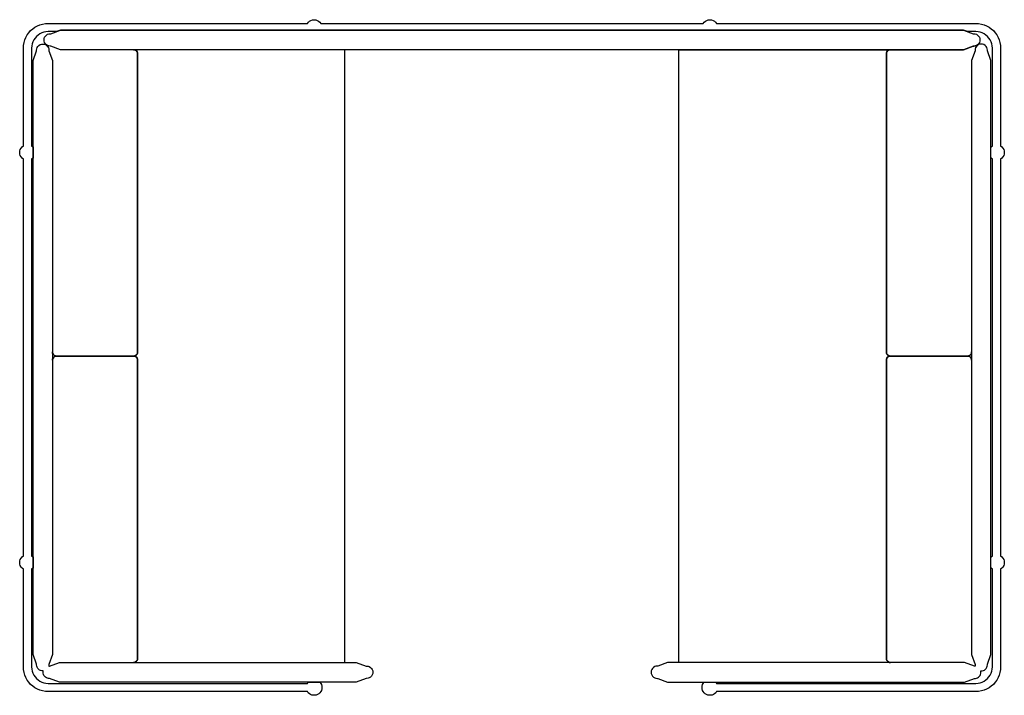
# Model space of a CAD drawing. Units: inches. Extents: x 12598 to 12600.39, y 42822.02 to 42823.66.
import ezdxf

# ---------------------------------------------------------------- set-up
doc = ezdxf.new("R2010")
doc.units = ezdxf.units.IN
doc.header["$MEASUREMENT"] = 0
doc.layers.add('freecads.com', color=7, linetype='Continuous')

msp = doc.modelspace()

# ---------------------------------------------------------------- linework, layer by layer
at = {"layer": 'freecads.com'}
for p, q in [((12598.7051, 42823.6534), (12598.708, 42823.6559)), ((12598.708, 42823.6559), (12598.7113, 42823.6578)), ((12598.7113, 42823.6578), (12598.715, 42823.659)), ((12598.715, 42823.659), (12598.7188, 42823.6594)), ((12598.7188, 42823.6594), (12598.7227, 42823.659)), ((12598.7227, 42823.659), (12598.7264, 42823.6578)), ((12598.7264, 42823.6578), (12598.7297, 42823.6559)), ((12598.7297, 42823.6559), (12598.7326, 42823.6534)), ((12599.6651, 42823.6534), (12599.668, 42823.6559)), ((12599.668, 42823.6559), (12599.6713, 42823.6578)), ((12599.6713, 42823.6578), (12599.675, 42823.659)), ((12599.675, 42823.659), (12599.6788, 42823.6594)), ((12599.6788, 42823.6594), (12599.6827, 42823.659)), ((12599.6827, 42823.659), (12599.6864, 42823.6578)), ((12599.6864, 42823.6578), (12599.6897, 42823.6559)), ((12599.6897, 42823.6559), (12599.6926, 42823.6534)), ((12598.0269, 42823.6278), (12598.0314, 42823.6328)), ((12598.0314, 42823.6328), (12598.0364, 42823.6373)), ((12598.0364, 42823.6373), (12598.0419, 42823.6412)), ((12598.0419, 42823.6412), (12598.0478, 42823.6444)), ((12598.0478, 42823.6444), (12598.054, 42823.647)), ((12598.054, 42823.647), (12598.0605, 42823.6489)), ((12598.0605, 42823.6489), (12598.0671, 42823.65)), ((12598.0671, 42823.65), (12598.0738, 42823.6504)), ((12598.0738, 42823.6504), (12598.7027, 42823.6504)), ((12598.0801, 42823.6254), (12598.1038, 42823.634)), ((12598.1038, 42823.634), (12598.0939, 42823.6304)), ((12600.2938, 42823.634), (12598.1038, 42823.634)), ((12598.1038, 42823.634), (12599.1988, 42823.634)), ((12598.7027, 42823.6504), (12598.7051, 42823.6534)), ((12598.7326, 42823.6534), (12598.735, 42823.6504)), ((12598.735, 42823.6504), (12599.6627, 42823.6504)), ((12599.1988, 42823.634), (12600.2938, 42823.634)), ((12599.6627, 42823.6504), (12599.6651, 42823.6534)), ((12599.6926, 42823.6534), (12599.695, 42823.6504)), ((12599.695, 42823.6504), (12600.3238, 42823.6504)), ((12600.3038, 42823.6304), (12600.2938, 42823.634)), ((12600.2938, 42823.634), (12600.3176, 42823.6254)), ((12600.3238, 42823.6504), (12600.3306, 42823.65)), ((12600.3306, 42823.65), (12600.3372, 42823.6489)), ((12600.3372, 42823.6489), (12600.3437, 42823.647)), ((12600.3437, 42823.647), (12600.3499, 42823.6444)), ((12600.3499, 42823.6444), (12600.3558, 42823.6412)), ((12600.3558, 42823.6412), (12600.3613, 42823.6373)), ((12600.3613, 42823.6373), (12600.3663, 42823.6328)), ((12600.3663, 42823.6328), (12600.3708, 42823.6278)), ((12598.0154, 42823.6037), (12598.0172, 42823.6102)), ((12598.0172, 42823.6102), (12598.0198, 42823.6164)), ((12598.0198, 42823.6164), (12598.023, 42823.6223)), ((12598.023, 42823.6223), (12598.0269, 42823.6278)), ((12598.0392, 42823.6104), (12598.0369, 42823.6057)), ((12598.0421, 42823.6147), (12598.0392, 42823.6104)), ((12598.0456, 42823.6187), (12598.0421, 42823.6147)), ((12598.0495, 42823.6221), (12598.0456, 42823.6187)), ((12598.0538, 42823.625), (12598.0495, 42823.6221)), ((12598.0585, 42823.6273), (12598.0538, 42823.625)), ((12598.0635, 42823.629), (12598.0585, 42823.6273)), ((12598.0686, 42823.63), (12598.0635, 42823.629)), ((12598.0639, 42823.6104), (12598.0642, 42823.6137)), ((12598.0642, 42823.607), (12598.0639, 42823.6104)), ((12598.0642, 42823.6137), (12598.0653, 42823.6169)), ((12598.0653, 42823.6039), (12598.0642, 42823.607)), ((12598.0653, 42823.6169), (12598.0671, 42823.6197)), ((12598.0671, 42823.6197), (12598.0695, 42823.6221)), ((12598.0738, 42823.6304), (12598.0686, 42823.63)), ((12598.0695, 42823.6221), (12598.0724, 42823.6239)), ((12598.0724, 42823.6239), (12598.0755, 42823.625)), ((12598.0939, 42823.6304), (12598.0738, 42823.6304)), ((12598.0755, 42823.625), (12598.0789, 42823.6254)), ((12598.0789, 42823.6254), (12598.0801, 42823.6254)), ((12600.3238, 42823.6304), (12600.3038, 42823.6304)), ((12600.3176, 42823.6254), (12600.3188, 42823.6254)), ((12600.3188, 42823.6254), (12600.3222, 42823.625)), ((12600.3222, 42823.625), (12600.3253, 42823.6239)), ((12600.3291, 42823.63), (12600.3238, 42823.6304)), ((12600.3253, 42823.6239), (12600.3282, 42823.6221)), ((12600.3282, 42823.6221), (12600.3306, 42823.6197)), ((12600.3342, 42823.629), (12600.3291, 42823.63)), ((12600.3306, 42823.6197), (12600.3323, 42823.6169)), ((12600.3323, 42823.6169), (12600.3335, 42823.6137)), ((12600.3335, 42823.607), (12600.3323, 42823.6039)), ((12600.3335, 42823.6137), (12600.3338, 42823.6104)), ((12600.3338, 42823.6104), (12600.3335, 42823.607)), ((12600.3392, 42823.6273), (12600.3342, 42823.629)), ((12600.3438, 42823.625), (12600.3392, 42823.6273)), ((12600.3482, 42823.6221), (12600.3438, 42823.625)), ((12600.3521, 42823.6187), (12600.3482, 42823.6221)), ((12600.3556, 42823.6147), (12600.3521, 42823.6187)), ((12600.3585, 42823.6104), (12600.3556, 42823.6147)), ((12600.3608, 42823.6057), (12600.3585, 42823.6104)), ((12600.3708, 42823.6278), (12600.3747, 42823.6223)), ((12600.3747, 42823.6223), (12600.3779, 42823.6164)), ((12600.3779, 42823.6164), (12600.3805, 42823.6102)), ((12600.3805, 42823.6102), (12600.3823, 42823.6037)), ((12598.0138, 42823.5904), (12598.0142, 42823.5971)), ((12598.0138, 42823.3535), (12598.0138, 42823.5904)), ((12598.0142, 42823.5971), (12598.0154, 42823.6037)), ((12598.0342, 42823.5956), (12598.0338, 42823.5904)), ((12598.0338, 42823.5904), (12598.0338, 42823.3535)), ((12598.0352, 42823.6007), (12598.0342, 42823.5956)), ((12598.0369, 42823.6057), (12598.0352, 42823.6007)), ((12598.0372, 42823.5604), (12598.0458, 42823.5841)), ((12598.0458, 42823.5854), (12598.0462, 42823.5887)), ((12598.0458, 42823.5841), (12598.0458, 42823.5854)), ((12598.0462, 42823.5887), (12598.0473, 42823.5919)), ((12598.0473, 42823.5919), (12598.0491, 42823.5947)), ((12598.0491, 42823.5947), (12598.0515, 42823.5971)), ((12598.0515, 42823.5971), (12598.0543, 42823.5989)), ((12598.0543, 42823.5989), (12598.0575, 42823.6)), ((12598.0575, 42823.6), (12598.0608, 42823.6004)), ((12598.0608, 42823.6004), (12598.0642, 42823.6)), ((12598.0642, 42823.6), (12598.0674, 42823.5989)), ((12598.0671, 42823.601), (12598.0653, 42823.6039)), ((12598.0695, 42823.5986), (12598.0671, 42823.601)), ((12598.0674, 42823.5989), (12598.0702, 42823.5971)), ((12598.0724, 42823.5969), (12598.0695, 42823.5986)), ((12598.0702, 42823.5981), (12598.0697, 42823.5975)), ((12598.0697, 42823.5975), (12598.0718, 42823.5956)), ((12598.0729, 42823.5966), (12598.0702, 42823.5981)), ((12598.0702, 42823.5971), (12598.0726, 42823.5947)), ((12598.0718, 42823.5956), (12598.0735, 42823.5934)), ((12598.0755, 42823.5958), (12598.0724, 42823.5969)), ((12598.0726, 42823.5947), (12598.0744, 42823.5919)), ((12598.0758, 42823.5957), (12598.0729, 42823.5966)), ((12598.0735, 42823.5934), (12598.0748, 42823.5909)), ((12598.0744, 42823.5919), (12598.0755, 42823.5887)), ((12598.0748, 42823.5909), (12598.0756, 42823.5882)), ((12598.0789, 42823.5954), (12598.0755, 42823.5958)), ((12598.0755, 42823.5887), (12598.0758, 42823.5854)), ((12598.0756, 42823.5882), (12598.0758, 42823.5854)), ((12598.0789, 42823.5954), (12598.0758, 42823.5957)), ((12598.0758, 42823.5854), (12598.0758, 42823.5841)), ((12598.0758, 42823.5854), (12598.0758, 42823.5841)), ((12598.0758, 42823.5841), (12598.0845, 42823.5604)), ((12598.0758, 42823.5841), (12598.0845, 42823.5604)), ((12598.0801, 42823.5954), (12598.0789, 42823.5954)), ((12598.0801, 42823.5954), (12598.0789, 42823.5954)), ((12598.1038, 42823.5867), (12598.0801, 42823.5954)), ((12598.1038, 42823.5867), (12598.0801, 42823.5954)), ((12600.2938, 42823.5867), (12598.1038, 42823.5867)), ((12598.2808, 42823.5867), (12598.1038, 42823.5867)), ((12598.7938, 42823.5867), (12598.2808, 42823.5867)), ((12598.2808, 42823.5867), (12598.2833, 42823.5864)), ((12598.2833, 42823.5864), (12598.2808, 42823.5867)), ((12598.2833, 42823.5864), (12598.2858, 42823.5854)), ((12598.2858, 42823.5854), (12598.2833, 42823.5864)), ((12598.2858, 42823.5854), (12598.2878, 42823.5838)), ((12598.2878, 42823.5838), (12598.2858, 42823.5854)), ((12598.2878, 42823.5838), (12598.2894, 42823.5817)), ((12598.2894, 42823.5817), (12598.2878, 42823.5838)), ((12598.7938, 42822.101), (12598.7938, 42823.5867)), ((12599.6038, 42822.101), (12599.6038, 42823.5867)), ((12599.6038, 42823.5867), (12600.1169, 42823.5867)), ((12600.1099, 42823.5838), (12600.1083, 42823.5817)), ((12600.1083, 42823.5817), (12600.1099, 42823.5838)), ((12600.1119, 42823.5854), (12600.1099, 42823.5838)), ((12600.1099, 42823.5838), (12600.1119, 42823.5854)), ((12600.1144, 42823.5864), (12600.1119, 42823.5854)), ((12600.1119, 42823.5854), (12600.1144, 42823.5864)), ((12600.1169, 42823.5867), (12600.1144, 42823.5864)), ((12600.1144, 42823.5864), (12600.1169, 42823.5867)), ((12600.1169, 42823.5867), (12600.2938, 42823.5867)), ((12600.3176, 42823.5954), (12600.2938, 42823.5867)), ((12600.2938, 42823.5867), (12600.3176, 42823.5954)), ((12600.3218, 42823.5841), (12600.3132, 42823.5604)), ((12600.3218, 42823.5841), (12600.3132, 42823.5604)), ((12600.3188, 42823.5954), (12600.3176, 42823.5954)), ((12600.3176, 42823.5954), (12600.3188, 42823.5954)), ((12600.3222, 42823.5958), (12600.3188, 42823.5954)), ((12600.3188, 42823.5954), (12600.3219, 42823.5957)), ((12600.3222, 42823.5887), (12600.3218, 42823.5854)), ((12600.3221, 42823.5882), (12600.3218, 42823.5854)), ((12600.3218, 42823.5854), (12600.3218, 42823.5841)), ((12600.3218, 42823.5854), (12600.3218, 42823.5841)), ((12600.3219, 42823.5957), (12600.3248, 42823.5966)), ((12600.3229, 42823.5909), (12600.3221, 42823.5882)), ((12600.3253, 42823.5969), (12600.3222, 42823.5958)), ((12600.3233, 42823.5919), (12600.3222, 42823.5887)), ((12600.3242, 42823.5934), (12600.3229, 42823.5909)), ((12600.3251, 42823.5947), (12600.3233, 42823.5919)), ((12600.3259, 42823.5956), (12600.3242, 42823.5934)), ((12600.3248, 42823.5966), (12600.3275, 42823.5981)), ((12600.3275, 42823.5971), (12600.3251, 42823.5947)), ((12600.3282, 42823.5986), (12600.3253, 42823.5969)), ((12600.328, 42823.5975), (12600.3259, 42823.5956)), ((12600.3303, 42823.5989), (12600.3275, 42823.5971)), ((12600.3275, 42823.5981), (12600.328, 42823.5975)), ((12600.3306, 42823.601), (12600.3282, 42823.5986)), ((12600.3335, 42823.6), (12600.3303, 42823.5989)), ((12600.3323, 42823.6039), (12600.3306, 42823.601)), ((12600.3368, 42823.6004), (12600.3335, 42823.6)), ((12600.3402, 42823.6), (12600.3368, 42823.6004)), ((12600.3434, 42823.5989), (12600.3402, 42823.6)), ((12600.3462, 42823.5971), (12600.3434, 42823.5989)), ((12600.3486, 42823.5947), (12600.3462, 42823.5971)), ((12600.3504, 42823.5919), (12600.3486, 42823.5947)), ((12600.3515, 42823.5887), (12600.3504, 42823.5919)), ((12600.3518, 42823.5854), (12600.3515, 42823.5887)), ((12600.3518, 42823.5841), (12600.3518, 42823.5854)), ((12600.3605, 42823.5604), (12600.3518, 42823.5841)), ((12600.3625, 42823.6007), (12600.3608, 42823.6057)), ((12600.3635, 42823.5956), (12600.3625, 42823.6007)), ((12600.3638, 42823.5904), (12600.3635, 42823.5956)), ((12600.3638, 42823.3535), (12600.3638, 42823.5904)), ((12600.3823, 42823.6037), (12600.3835, 42823.5971)), ((12600.3835, 42823.5971), (12600.3838, 42823.5904)), ((12600.3838, 42823.5904), (12600.3838, 42823.3535)), ((12598.0372, 42822.1204), (12598.0372, 42823.5604)), ((12598.0845, 42823.5604), (12598.0845, 42822.1204)), ((12598.0845, 42823.5604), (12598.0845, 42822.8539)), ((12598.2894, 42823.5817), (12598.2904, 42823.5793)), ((12598.2904, 42823.5793), (12598.2894, 42823.5817)), ((12598.2904, 42823.5793), (12598.2908, 42823.5767)), ((12598.2908, 42823.5767), (12598.2904, 42823.5793)), ((12598.2908, 42823.5767), (12598.2908, 42822.8539)), ((12598.2908, 42822.8539), (12598.2908, 42823.5767)), ((12600.1073, 42823.5793), (12600.1069, 42823.5767)), ((12600.1069, 42823.5767), (12600.1073, 42823.5793)), ((12600.1069, 42823.5767), (12600.1069, 42822.8539)), ((12600.1069, 42822.8539), (12600.1069, 42823.5767)), ((12600.1083, 42823.5817), (12600.1073, 42823.5793)), ((12600.1073, 42823.5793), (12600.1083, 42823.5817)), ((12600.3132, 42823.5604), (12600.3132, 42822.1204)), ((12600.3132, 42823.5604), (12600.3132, 42822.8539)), ((12600.3605, 42822.1204), (12600.3605, 42823.5604)), ((12598.0053, 42823.3412), (12598.0064, 42823.3449)), ((12598.0064, 42823.3449), (12598.0083, 42823.3482)), ((12598.0083, 42823.3482), (12598.0108, 42823.3512)), ((12598.0108, 42823.3512), (12598.0138, 42823.3535)), ((12598.0338, 42823.3535), (12598.0367, 42823.3514)), ((12598.0367, 42823.3514), (12598.0372, 42823.3514)), ((12598.0372, 42823.3514), (12598.0372, 42823.3234)), ((12600.3605, 42823.3234), (12600.3605, 42823.3514)), ((12600.3605, 42823.3514), (12600.361, 42823.3514)), ((12600.361, 42823.3514), (12600.3638, 42823.3535)), ((12600.3838, 42823.3535), (12600.3869, 42823.3512)), ((12600.3869, 42823.3512), (12600.3894, 42823.3482)), ((12600.3894, 42823.3482), (12600.3913, 42823.3449)), ((12600.3913, 42823.3449), (12600.3924, 42823.3412)), ((12598.0049, 42823.3374), (12598.0053, 42823.3412)), ((12598.0053, 42823.3335), (12598.0049, 42823.3374)), ((12598.0064, 42823.3299), (12598.0053, 42823.3335)), ((12598.0083, 42823.3265), (12598.0064, 42823.3299)), ((12598.0108, 42823.3236), (12598.0083, 42823.3265)), ((12598.0138, 42823.3212), (12598.0108, 42823.3236)), ((12598.0138, 42822.3595), (12598.0138, 42823.3212)), ((12598.0367, 42823.3234), (12598.0338, 42823.3212)), ((12598.0338, 42823.3212), (12598.0338, 42822.3595)), ((12598.0372, 42823.3234), (12598.0367, 42823.3234)), ((12600.361, 42823.3234), (12600.3605, 42823.3234)), ((12600.3638, 42823.3212), (12600.361, 42823.3234)), ((12600.3638, 42822.3595), (12600.3638, 42823.3212)), ((12600.3869, 42823.3236), (12600.3838, 42823.3212)), ((12600.3838, 42823.3212), (12600.3838, 42822.3595)), ((12600.3894, 42823.3265), (12600.3869, 42823.3236)), ((12600.3913, 42823.3299), (12600.3894, 42823.3265)), ((12600.3924, 42823.3335), (12600.3913, 42823.3299)), ((12600.3924, 42823.3412), (12600.3928, 42823.3374)), ((12600.3928, 42823.3374), (12600.3924, 42823.3335)), ((12598.0845, 42822.8539), (12598.0848, 42822.8513)), ((12598.0848, 42822.8513), (12598.0845, 42822.8539)), ((12598.0845, 42822.8539), (12598.0845, 42822.8339)), ((12598.0848, 42822.8513), (12598.0858, 42822.8489)), ((12598.0858, 42822.8489), (12598.0848, 42822.8513)), ((12598.0858, 42822.8489), (12598.0874, 42822.8468)), ((12598.0874, 42822.8468), (12598.0858, 42822.8489)), ((12598.0874, 42822.8468), (12598.0895, 42822.8452)), ((12598.0895, 42822.8452), (12598.0874, 42822.8468)), ((12598.0895, 42822.8452), (12598.0919, 42822.8442)), ((12598.0919, 42822.8442), (12598.0895, 42822.8452)), ((12598.0919, 42822.8435), (12598.0895, 42822.8425)), ((12598.0895, 42822.8425), (12598.0919, 42822.8435)), ((12598.0919, 42822.8442), (12598.0945, 42822.8439)), ((12598.0945, 42822.8439), (12598.0919, 42822.8442)), ((12598.0945, 42822.8439), (12598.0919, 42822.8435)), ((12598.0919, 42822.8435), (12598.0945, 42822.8439)), ((12598.0945, 42822.8439), (12598.2808, 42822.8439)), ((12598.2808, 42822.8439), (12598.0945, 42822.8439)), ((12598.2833, 42822.8442), (12598.2808, 42822.8439)), ((12598.2808, 42822.8439), (12598.2833, 42822.8442)), ((12598.2808, 42822.8439), (12598.2833, 42822.8435)), ((12598.2833, 42822.8435), (12598.2808, 42822.8439)), ((12598.2858, 42822.8452), (12598.2833, 42822.8442)), ((12598.2833, 42822.8442), (12598.2858, 42822.8452)), ((12598.2833, 42822.8435), (12598.2858, 42822.8425)), ((12598.2858, 42822.8425), (12598.2833, 42822.8435)), ((12598.2878, 42822.8468), (12598.2858, 42822.8452)), ((12598.2858, 42822.8452), (12598.2878, 42822.8468)), ((12598.2894, 42822.8489), (12598.2878, 42822.8468)), ((12598.2878, 42822.8468), (12598.2894, 42822.8489)), ((12598.2904, 42822.8513), (12598.2894, 42822.8489)), ((12598.2894, 42822.8489), (12598.2904, 42822.8513)), ((12598.2908, 42822.8539), (12598.2904, 42822.8513)), ((12598.2904, 42822.8513), (12598.2908, 42822.8539)), ((12600.1069, 42822.8539), (12600.1073, 42822.8513)), ((12600.1073, 42822.8513), (12600.1069, 42822.8539)), ((12600.1073, 42822.8513), (12600.1083, 42822.8489)), ((12600.1083, 42822.8489), (12600.1073, 42822.8513)), ((12600.1083, 42822.8489), (12600.1099, 42822.8468)), ((12600.1099, 42822.8468), (12600.1083, 42822.8489)), ((12600.1099, 42822.8468), (12600.1119, 42822.8452)), ((12600.1119, 42822.8452), (12600.1099, 42822.8468)), ((12600.1119, 42822.8452), (12600.1144, 42822.8442)), ((12600.1144, 42822.8442), (12600.1119, 42822.8452)), ((12600.1144, 42822.8435), (12600.1119, 42822.8425)), ((12600.1119, 42822.8425), (12600.1144, 42822.8435)), ((12600.1144, 42822.8442), (12600.1169, 42822.8439)), ((12600.1169, 42822.8439), (12600.1144, 42822.8442)), ((12600.1169, 42822.8439), (12600.1144, 42822.8435)), ((12600.1144, 42822.8435), (12600.1169, 42822.8439)), ((12600.3032, 42822.8439), (12600.1169, 42822.8439)), ((12600.1169, 42822.8439), (12600.3032, 42822.8439)), ((12600.3058, 42822.8442), (12600.3032, 42822.8439)), ((12600.3058, 42822.8442), (12600.3032, 42822.8439)), ((12600.3032, 42822.8439), (12600.3058, 42822.8435)), ((12600.3032, 42822.8439), (12600.3058, 42822.8435)), ((12600.3082, 42822.8452), (12600.3058, 42822.8442)), ((12600.3082, 42822.8452), (12600.3058, 42822.8442)), ((12600.3058, 42822.8435), (12600.3082, 42822.8425)), ((12600.3058, 42822.8435), (12600.3082, 42822.8425)), ((12600.3103, 42822.8468), (12600.3082, 42822.8452)), ((12600.3103, 42822.8468), (12600.3082, 42822.8452)), ((12600.3119, 42822.8489), (12600.3103, 42822.8468)), ((12600.3119, 42822.8489), (12600.3103, 42822.8468)), ((12600.3129, 42822.8513), (12600.3119, 42822.8489)), ((12600.3129, 42822.8513), (12600.3119, 42822.8489)), ((12600.3132, 42822.8539), (12600.3129, 42822.8513)), ((12600.3132, 42822.8539), (12600.3129, 42822.8513)), ((12600.3132, 42822.8339), (12600.3132, 42822.8539)), ((12598.0848, 42822.8365), (12598.0845, 42822.8339)), ((12598.0845, 42822.8339), (12598.0848, 42822.8365)), ((12598.0845, 42822.8339), (12598.0845, 42822.1204)), ((12598.0858, 42822.8389), (12598.0848, 42822.8365)), ((12598.0848, 42822.8365), (12598.0858, 42822.8389)), ((12598.0874, 42822.8409), (12598.0858, 42822.8389)), ((12598.0858, 42822.8389), (12598.0874, 42822.8409)), ((12598.0895, 42822.8425), (12598.0874, 42822.8409)), ((12598.0874, 42822.8409), (12598.0895, 42822.8425)), ((12598.2858, 42822.8425), (12598.2878, 42822.8409)), ((12598.2878, 42822.8409), (12598.2858, 42822.8425)), ((12598.2878, 42822.8409), (12598.2894, 42822.8389)), ((12598.2894, 42822.8389), (12598.2878, 42822.8409)), ((12598.2894, 42822.8389), (12598.2904, 42822.8365)), ((12598.2904, 42822.8365), (12598.2894, 42822.8389)), ((12598.2904, 42822.8365), (12598.2908, 42822.8339)), ((12598.2908, 42822.8339), (12598.2904, 42822.8365)), ((12598.2908, 42822.8339), (12598.2908, 42822.111)), ((12598.2908, 42822.111), (12598.2908, 42822.8339)), ((12600.1073, 42822.8365), (12600.1069, 42822.8339)), ((12600.1069, 42822.8339), (12600.1073, 42822.8365)), ((12600.1069, 42822.8339), (12600.1069, 42822.111)), ((12600.1069, 42822.111), (12600.1069, 42822.8339)), ((12600.1083, 42822.8389), (12600.1073, 42822.8365)), ((12600.1073, 42822.8365), (12600.1083, 42822.8389)), ((12600.1099, 42822.8409), (12600.1083, 42822.8389)), ((12600.1083, 42822.8389), (12600.1099, 42822.8409)), ((12600.1119, 42822.8425), (12600.1099, 42822.8409)), ((12600.1099, 42822.8409), (12600.1119, 42822.8425)), ((12600.3082, 42822.8425), (12600.3103, 42822.8409)), ((12600.3082, 42822.8425), (12600.3103, 42822.8409)), ((12600.3103, 42822.8409), (12600.3119, 42822.8389)), ((12600.3103, 42822.8409), (12600.3119, 42822.8389)), ((12600.3119, 42822.8389), (12600.3129, 42822.8365)), ((12600.3119, 42822.8389), (12600.3129, 42822.8365)), ((12600.3129, 42822.8365), (12600.3132, 42822.8339)), ((12600.3129, 42822.8365), (12600.3132, 42822.8339)), ((12600.3132, 42822.8339), (12600.3132, 42822.1204)), ((12598.0049, 42822.3434), (12598.0053, 42822.3472)), ((12598.0053, 42822.3395), (12598.0049, 42822.3434)), ((12598.0053, 42822.3472), (12598.0064, 42822.3509)), ((12598.0064, 42822.3509), (12598.0083, 42822.3542)), ((12598.0083, 42822.3542), (12598.0108, 42822.3572)), ((12598.0108, 42822.3572), (12598.0138, 42822.3595)), ((12598.0338, 42822.3595), (12598.0367, 42822.3574)), ((12598.0367, 42822.3574), (12598.0372, 42822.3574)), ((12598.0372, 42822.3574), (12598.0372, 42822.3294)), ((12600.3605, 42822.3294), (12600.3605, 42822.3574)), ((12600.3605, 42822.3574), (12600.361, 42822.3574)), ((12600.361, 42822.3574), (12600.3638, 42822.3595)), ((12600.3838, 42822.3595), (12600.3869, 42822.3572)), ((12600.3869, 42822.3572), (12600.3894, 42822.3542)), ((12600.3894, 42822.3542), (12600.3913, 42822.3509)), ((12600.3913, 42822.3509), (12600.3924, 42822.3472)), ((12600.3924, 42822.3472), (12600.3928, 42822.3434)), ((12600.3928, 42822.3434), (12600.3924, 42822.3395)), ((12598.0064, 42822.3359), (12598.0053, 42822.3395)), ((12598.0083, 42822.3325), (12598.0064, 42822.3359)), ((12598.0108, 42822.3296), (12598.0083, 42822.3325)), ((12598.0138, 42822.3272), (12598.0108, 42822.3296)), ((12598.0138, 42822.0904), (12598.0138, 42822.3272)), ((12598.0367, 42822.3294), (12598.0338, 42822.3272)), ((12598.0338, 42822.3272), (12598.0338, 42822.0904)), ((12598.0372, 42822.3294), (12598.0367, 42822.3294)), ((12600.361, 42822.3294), (12600.3605, 42822.3294)), ((12600.3638, 42822.3272), (12600.361, 42822.3294)), ((12600.3638, 42822.0904), (12600.3638, 42822.3272)), ((12600.3869, 42822.3296), (12600.3838, 42822.3272)), ((12600.3838, 42822.3272), (12600.3838, 42822.0904)), ((12600.3894, 42822.3325), (12600.3869, 42822.3296)), ((12600.3913, 42822.3359), (12600.3894, 42822.3325)), ((12600.3924, 42822.3395), (12600.3913, 42822.3359)), ((12598.0458, 42822.0967), (12598.0372, 42822.1204)), ((12598.0845, 42822.1204), (12598.0758, 42822.0965)), ((12598.0845, 42822.1204), (12598.0758, 42822.0965)), ((12598.2878, 42822.1039), (12598.2858, 42822.1023)), ((12598.2858, 42822.1023), (12598.2878, 42822.1039)), ((12598.2894, 42822.106), (12598.2878, 42822.1039)), ((12598.2878, 42822.1039), (12598.2894, 42822.106)), ((12598.2904, 42822.1084), (12598.2894, 42822.106)), ((12598.2894, 42822.106), (12598.2904, 42822.1084)), ((12598.2908, 42822.111), (12598.2904, 42822.1084)), ((12598.2904, 42822.1084), (12598.2908, 42822.111)), ((12600.1069, 42822.111), (12600.1073, 42822.1084)), ((12600.1073, 42822.1084), (12600.1069, 42822.111)), ((12600.1073, 42822.1084), (12600.1083, 42822.106)), ((12600.1083, 42822.106), (12600.1073, 42822.1084)), ((12600.1083, 42822.106), (12600.1099, 42822.1039)), ((12600.1099, 42822.1039), (12600.1083, 42822.106)), ((12600.1099, 42822.1039), (12600.1119, 42822.1023)), ((12600.1119, 42822.1023), (12600.1099, 42822.1039)), ((12600.3132, 42822.1204), (12600.3219, 42822.0965)), ((12600.3132, 42822.1204), (12600.3219, 42822.0965)), ((12600.3518, 42822.0967), (12600.3605, 42822.1204)), ((12598.0142, 42822.0837), (12598.0138, 42822.0904)), ((12598.0154, 42822.077), (12598.0142, 42822.0837)), ((12598.0338, 42822.0904), (12598.0342, 42822.0852)), ((12598.0342, 42822.0852), (12598.0352, 42822.08)), ((12598.0352, 42822.08), (12598.0369, 42822.0751)), ((12598.0458, 42822.0954), (12598.0458, 42822.0967)), ((12598.0462, 42822.0924), (12598.0458, 42822.0954)), ((12598.0471, 42822.0895), (12598.0462, 42822.0924)), ((12598.0486, 42822.0868), (12598.0471, 42822.0895)), ((12598.0505, 42822.0845), (12598.0486, 42822.0868)), ((12598.0529, 42822.0826), (12598.0505, 42822.0845)), ((12598.0557, 42822.0813), (12598.0529, 42822.0826)), ((12598.0586, 42822.0806), (12598.0557, 42822.0813)), ((12598.0617, 42822.0804), (12598.0586, 42822.0806)), ((12598.0614, 42822.0777), (12598.0617, 42822.0804)), ((12598.0758, 42822.0944), (12598.0755, 42822.0924)), ((12598.0758, 42822.0944), (12598.0755, 42822.0924)), ((12598.0755, 42822.0924), (12598.0775, 42822.0923)), ((12598.0755, 42822.0924), (12598.0764, 42822.0924)), ((12598.0758, 42822.0965), (12598.0758, 42822.0944)), ((12598.0758, 42822.0965), (12598.0758, 42822.0944)), ((12598.0764, 42822.0924), (12598.0775, 42822.0923)), ((12598.0775, 42822.0923), (12598.1013, 42822.101)), ((12598.0775, 42822.0923), (12598.1013, 42822.101)), ((12598.1013, 42822.101), (12598.8213, 42822.101)), ((12598.1013, 42822.101), (12598.2808, 42822.101)), ((12598.2833, 42822.1013), (12598.2808, 42822.101)), ((12598.2808, 42822.101), (12598.2833, 42822.1013)), ((12598.2808, 42822.101), (12598.7938, 42822.101)), ((12598.2858, 42822.1023), (12598.2833, 42822.1013)), ((12598.2833, 42822.1013), (12598.2858, 42822.1023)), ((12598.8213, 42822.101), (12598.8451, 42822.0924)), ((12598.8451, 42822.0924), (12598.8463, 42822.0924)), ((12598.8463, 42822.0924), (12598.8497, 42822.092)), ((12598.8497, 42822.092), (12598.8528, 42822.0909)), ((12598.8528, 42822.0909), (12598.8557, 42822.0891)), ((12598.8557, 42822.0891), (12598.8581, 42822.0867)), ((12598.8581, 42822.0867), (12598.8598, 42822.0839)), ((12598.8598, 42822.0839), (12598.861, 42822.0807)), ((12598.861, 42822.0807), (12598.8613, 42822.0774)), ((12599.5367, 42822.0807), (12599.5364, 42822.0774)), ((12599.5378, 42822.0839), (12599.5367, 42822.0807)), ((12599.5396, 42822.0867), (12599.5378, 42822.0839)), ((12599.542, 42822.0891), (12599.5396, 42822.0867)), ((12599.5449, 42822.0909), (12599.542, 42822.0891)), ((12599.548, 42822.092), (12599.5449, 42822.0909)), ((12599.5514, 42822.0924), (12599.548, 42822.092)), ((12599.5526, 42822.0924), (12599.5514, 42822.0924)), ((12599.5763, 42822.101), (12599.5526, 42822.0924)), ((12600.2963, 42822.101), (12599.5763, 42822.101)), ((12600.1169, 42822.101), (12599.6038, 42822.101)), ((12600.1119, 42822.1023), (12600.1144, 42822.1013)), ((12600.1144, 42822.1013), (12600.1119, 42822.1023)), ((12600.1144, 42822.1013), (12600.1169, 42822.101)), ((12600.1169, 42822.101), (12600.1144, 42822.1013)), ((12600.2963, 42822.101), (12600.1169, 42822.101)), ((12600.3202, 42822.0923), (12600.2963, 42822.101)), ((12600.3202, 42822.0923), (12600.2963, 42822.101)), ((12600.3222, 42822.0924), (12600.3202, 42822.0923)), ((12600.3213, 42822.0924), (12600.3202, 42822.0923)), ((12600.3222, 42822.0924), (12600.3213, 42822.0924)), ((12600.3219, 42822.0965), (12600.3219, 42822.0944)), ((12600.3219, 42822.0965), (12600.3219, 42822.0944)), ((12600.3219, 42822.0944), (12600.3222, 42822.0924)), ((12600.3219, 42822.0944), (12600.3222, 42822.0924)), ((12600.336, 42822.0804), (12600.3391, 42822.0806)), ((12600.3363, 42822.0777), (12600.336, 42822.0804)), ((12600.3391, 42822.0806), (12600.342, 42822.0813)), ((12600.342, 42822.0813), (12600.3447, 42822.0826)), ((12600.3447, 42822.0826), (12600.3472, 42822.0845)), ((12600.3472, 42822.0845), (12600.3491, 42822.0868)), ((12600.3491, 42822.0868), (12600.3506, 42822.0895)), ((12600.3506, 42822.0895), (12600.3515, 42822.0924)), ((12600.3515, 42822.0924), (12600.3518, 42822.0954)), ((12600.3518, 42822.0954), (12600.3518, 42822.0967)), ((12600.3608, 42822.0751), (12600.3625, 42822.08)), ((12600.3625, 42822.08), (12600.3635, 42822.0852)), ((12600.3635, 42822.0852), (12600.3638, 42822.0904)), ((12600.3835, 42822.0837), (12600.3823, 42822.077)), ((12600.3838, 42822.0904), (12600.3835, 42822.0837)), ((12598.0172, 42822.0706), (12598.0154, 42822.077)), ((12598.0198, 42822.0643), (12598.0172, 42822.0706)), ((12598.023, 42822.0585), (12598.0198, 42822.0643)), ((12598.0269, 42822.053), (12598.023, 42822.0585)), ((12598.0369, 42822.0751), (12598.0392, 42822.0704)), ((12598.0392, 42822.0704), (12598.0421, 42822.066)), ((12598.0421, 42822.066), (12598.0456, 42822.0621)), ((12598.0456, 42822.0621), (12598.0495, 42822.0586)), ((12598.0495, 42822.0586), (12598.0538, 42822.0557)), ((12598.0538, 42822.0557), (12598.0585, 42822.0534)), ((12598.0616, 42822.0749), (12598.0614, 42822.0777)), ((12598.0623, 42822.0722), (12598.0616, 42822.0749)), ((12598.0635, 42822.0697), (12598.0623, 42822.0722)), ((12598.0651, 42822.0675), (12598.0635, 42822.0697)), ((12598.0671, 42822.0656), (12598.0651, 42822.0675)), ((12598.0695, 42822.0641), (12598.0671, 42822.0656)), ((12598.072, 42822.063), (12598.0695, 42822.0641)), ((12598.0747, 42822.0625), (12598.072, 42822.063)), ((12598.0775, 42822.0624), (12598.0747, 42822.0625)), ((12598.1013, 42822.0537), (12598.0775, 42822.0624)), ((12598.8451, 42822.0624), (12598.8213, 42822.0537)), ((12598.8463, 42822.0624), (12598.8451, 42822.0624)), ((12598.8497, 42822.0628), (12598.8463, 42822.0624)), ((12598.8528, 42822.0639), (12598.8497, 42822.0628)), ((12598.8557, 42822.0656), (12598.8528, 42822.0639)), ((12598.8581, 42822.068), (12598.8557, 42822.0656)), ((12598.8598, 42822.0709), (12598.8581, 42822.068)), ((12598.861, 42822.074), (12598.8598, 42822.0709)), ((12598.8613, 42822.0774), (12598.861, 42822.074)), ((12599.5364, 42822.0774), (12599.5367, 42822.074)), ((12599.5367, 42822.074), (12599.5378, 42822.0709)), ((12599.5378, 42822.0709), (12599.5396, 42822.068)), ((12599.5396, 42822.068), (12599.542, 42822.0656)), ((12599.542, 42822.0656), (12599.5449, 42822.0639)), ((12599.5449, 42822.0639), (12599.548, 42822.0628)), ((12599.548, 42822.0628), (12599.5514, 42822.0624)), ((12599.5514, 42822.0624), (12599.5526, 42822.0624)), ((12599.5526, 42822.0624), (12599.5763, 42822.0537)), ((12600.2963, 42822.0537), (12600.3202, 42822.0624)), ((12600.3202, 42822.0624), (12600.3229, 42822.0625)), ((12600.3229, 42822.0625), (12600.3257, 42822.063)), ((12600.3257, 42822.063), (12600.3282, 42822.0641)), ((12600.3282, 42822.0641), (12600.3306, 42822.0656)), ((12600.3306, 42822.0656), (12600.3326, 42822.0675)), ((12600.3326, 42822.0675), (12600.3342, 42822.0697)), ((12600.3342, 42822.0697), (12600.3354, 42822.0722)), ((12600.3354, 42822.0722), (12600.3361, 42822.0749)), ((12600.3361, 42822.0749), (12600.3363, 42822.0777)), ((12600.3392, 42822.0534), (12600.3438, 42822.0557)), ((12600.3438, 42822.0557), (12600.3482, 42822.0586)), ((12600.3482, 42822.0586), (12600.3521, 42822.0621)), ((12600.3521, 42822.0621), (12600.3556, 42822.066)), ((12600.3556, 42822.066), (12600.3585, 42822.0704)), ((12600.3585, 42822.0704), (12600.3608, 42822.0751)), ((12600.3747, 42822.0585), (12600.3708, 42822.053)), ((12600.3779, 42822.0643), (12600.3747, 42822.0585)), ((12600.3805, 42822.0706), (12600.3779, 42822.0643)), ((12600.3823, 42822.077), (12600.3805, 42822.0706)), ((12598.0314, 42822.0479), (12598.0269, 42822.053)), ((12598.0364, 42822.0435), (12598.0314, 42822.0479)), ((12598.0419, 42822.0396), (12598.0364, 42822.0435)), ((12598.0478, 42822.0363), (12598.0419, 42822.0396)), ((12598.054, 42822.0337), (12598.0478, 42822.0363)), ((12598.0605, 42822.0319), (12598.054, 42822.0337)), ((12598.0585, 42822.0534), (12598.0635, 42822.0517)), ((12598.0671, 42822.0308), (12598.0605, 42822.0319)), ((12598.0635, 42822.0517), (12598.0686, 42822.0507)), ((12598.0686, 42822.0507), (12598.0738, 42822.0504)), ((12598.0738, 42822.0504), (12598.7027, 42822.0504)), ((12598.8213, 42822.0537), (12598.1013, 42822.0537)), ((12598.7027, 42822.0504), (12598.7048, 42822.0532)), ((12598.7048, 42822.0532), (12598.7048, 42822.0537)), ((12598.7048, 42822.0537), (12598.7328, 42822.0537)), ((12598.7328, 42822.0537), (12598.7328, 42822.0532)), ((12598.7328, 42822.0532), (12598.735, 42822.0504)), ((12598.735, 42822.0504), (12598.7365, 42822.0473)), ((12598.7366, 42822.0335), (12598.735, 42822.0304)), ((12598.7365, 42822.0473), (12598.7375, 42822.0439)), ((12598.7375, 42822.0369), (12598.7366, 42822.0335)), ((12598.7375, 42822.0439), (12598.7378, 42822.0404)), ((12598.7378, 42822.0404), (12598.7375, 42822.0369)), ((12599.5763, 42822.0537), (12600.2963, 42822.0537)), ((12599.6599, 42822.0404), (12599.6602, 42822.0439)), ((12599.6602, 42822.0369), (12599.6599, 42822.0404)), ((12599.6602, 42822.0439), (12599.6612, 42822.0473)), ((12599.6611, 42822.0335), (12599.6602, 42822.0369)), ((12599.6627, 42822.0304), (12599.6611, 42822.0335)), ((12599.6612, 42822.0473), (12599.6627, 42822.0504)), ((12599.6627, 42822.0504), (12599.6648, 42822.0532)), ((12599.6648, 42822.0532), (12599.6648, 42822.0537)), ((12599.6648, 42822.0537), (12599.6928, 42822.0537)), ((12599.6928, 42822.0537), (12599.6928, 42822.0532)), ((12599.6928, 42822.0532), (12599.695, 42822.0504)), ((12599.695, 42822.0504), (12600.3238, 42822.0504)), ((12600.3238, 42822.0504), (12600.3291, 42822.0507)), ((12600.3291, 42822.0507), (12600.3342, 42822.0517)), ((12600.3372, 42822.0319), (12600.3306, 42822.0308)), ((12600.3342, 42822.0517), (12600.3392, 42822.0534)), ((12600.3437, 42822.0337), (12600.3372, 42822.0319)), ((12600.3499, 42822.0363), (12600.3437, 42822.0337)), ((12600.3558, 42822.0396), (12600.3499, 42822.0363)), ((12600.3613, 42822.0435), (12600.3558, 42822.0396)), ((12600.3663, 42822.0479), (12600.3613, 42822.0435)), ((12600.3708, 42822.053), (12600.3663, 42822.0479)), ((12598.0738, 42822.0304), (12598.0671, 42822.0308)), ((12598.7027, 42822.0304), (12598.0738, 42822.0304)), ((12598.7048, 42822.0276), (12598.7027, 42822.0304)), ((12598.7074, 42822.0252), (12598.7048, 42822.0276)), ((12598.7104, 42822.0234), (12598.7074, 42822.0252)), ((12598.7137, 42822.0221), (12598.7104, 42822.0234)), ((12598.7171, 42822.0215), (12598.7137, 42822.0221)), ((12598.7206, 42822.0215), (12598.7171, 42822.0215)), ((12598.7241, 42822.0221), (12598.7206, 42822.0215)), ((12598.7273, 42822.0234), (12598.7241, 42822.0221)), ((12598.7303, 42822.0252), (12598.7273, 42822.0234)), ((12598.7329, 42822.0276), (12598.7303, 42822.0252)), ((12598.735, 42822.0304), (12598.7329, 42822.0276)), ((12599.6648, 42822.0276), (12599.6627, 42822.0304)), ((12599.6674, 42822.0252), (12599.6648, 42822.0276)), ((12599.6704, 42822.0234), (12599.6674, 42822.0252)), ((12599.6736, 42822.0221), (12599.6704, 42822.0234)), ((12599.6771, 42822.0215), (12599.6736, 42822.0221)), ((12599.6806, 42822.0215), (12599.6771, 42822.0215)), ((12599.684, 42822.0221), (12599.6806, 42822.0215)), ((12599.6873, 42822.0234), (12599.684, 42822.0221)), ((12599.6903, 42822.0252), (12599.6873, 42822.0234)), ((12599.6929, 42822.0276), (12599.6903, 42822.0252)), ((12599.695, 42822.0304), (12599.6929, 42822.0276)), ((12600.3238, 42822.0304), (12599.695, 42822.0304)), ((12600.3306, 42822.0308), (12600.3238, 42822.0304))]:
    msp.add_line(p, q, dxfattribs=at)

doc.saveas('drawing.dxf')
